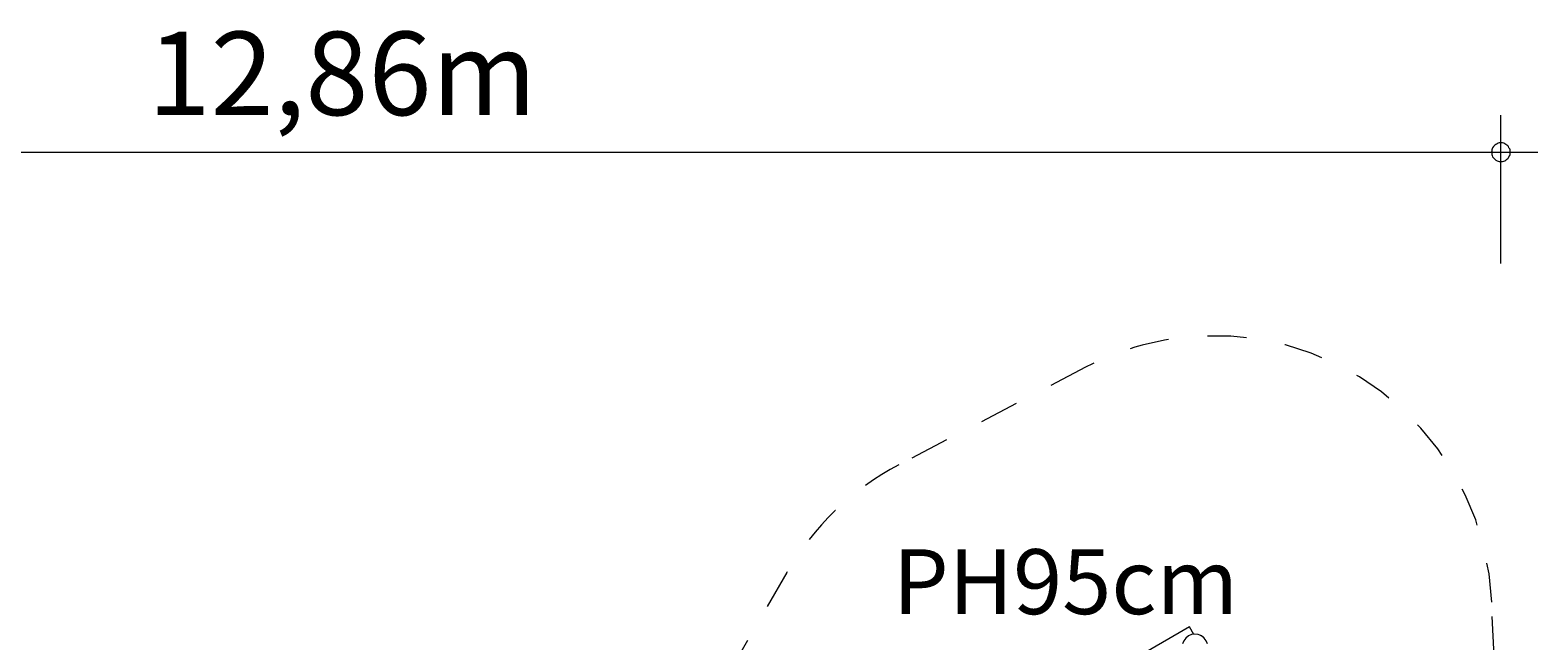
# Model space of a CAD drawing. Units: millimetres. Extents: x 111.2 to 184.8, y 72.3 to 144.9.
# Drawn here: x 144.1 to 184.8, y 106.1 to 122.6 of the extents above; entities that cross this region are included whole.
import ezdxf

# ---------------------------------------------------------------- set-up
doc = ezdxf.new("R2010")
doc.units = ezdxf.units.MM
doc.header["$MEASUREMENT"] = 0
for name, pattern in [('AI-Linetype-10', [2.116667, 1.058333, -1.058333]), ('AI-Linetype-11', [2.116667, 1.058333, -1.058333]), ('AI-Linetype-12', [2.116667, 1.058333, -1.058333]), ('AI-Linetype-8', [2.116667, 1.058333, -1.058333]), ('AI-Linetype-9', [2.116667, 1.058333, -1.058333])]:
    doc.linetypes.add(name, pattern=pattern)
doc.layers.add('Ebene 1', color=7, linetype='Continuous', lineweight=0)

# ---------------------------------------------------------------- blocks, each defined once
blk = doc.blocks.new('Block_0')
at = {"layer": 'Ebene 1', "color": 250, "lineweight": 9}
for p, q in [((175.408, 106.522), (171.242, 104.116)), ((175.378, 106.274), (175.306, 106.218)), ((175.463, 106.309), (175.378, 106.274)), ((175.527, 106.317), (175.408, 106.522)), ((175.553, 106.321), (175.463, 106.309)), ((175.644, 106.309), (175.553, 106.321)), ((175.728, 106.274), (175.644, 106.309)), ((175.685, 106.299), (175.682, 106.293)), ((175.687, 106.298), (175.685, 106.299)), ((175.691, 106.295), (175.687, 106.298)), ((175.698, 106.291), (175.691, 106.295)), ((175.707, 106.286), (175.698, 106.291)), ((175.717, 106.28), (175.707, 106.286)), ((175.728, 106.274), (175.717, 106.28)), ((175.801, 106.218), (175.728, 106.274)), ((175.74, 106.267), (175.728, 106.274)), ((175.75, 106.261), (175.74, 106.267)), ((175.759, 106.256), (175.75, 106.261)), ((175.766, 106.252), (175.759, 106.256)), ((175.77, 106.25), (175.766, 106.252)), ((175.772, 106.249), (175.768, 106.243)), ((175.772, 106.249), (175.77, 106.25)), ((175.25, 106.146), (175.215, 106.061)), ((175.306, 106.218), (175.25, 106.146)), ((175.857, 106.146), (175.801, 106.218)), ((175.892, 106.061), (175.857, 106.146))]:
    blk.add_line(p, q, dxfattribs=at)
blk = doc.blocks.new('Block_1')
at = {"layer": 'Ebene 1', "color": 250, "linetype": 'AI-Linetype-10', "lineweight": 18}
blk.add_line((172.602, 113.517), (167.561, 110.887), dxfattribs=at)
at = {"layer": 'Ebene 1', "color": 250, "linetype": 'AI-Linetype-8', "lineweight": 18}
blk.add_line((164.536, 107.988), (159.307, 98.931), dxfattribs=at)
at = {"layer": 'Ebene 1', "color": 250, "linetype": 'AI-Linetype-12', "lineweight": 18}
blk.add_line((183.807, 101.508), (183.565, 107.188), dxfattribs=at)
at = {"layer": 'Ebene 1', "color": 250, "linetype": 'AI-Linetype-11', "lineweight": 18}
blk.add_open_spline([(183.565, 107.188), (183.388, 111.326), (179.89, 114.538), (175.752, 114.361), (174.653, 114.314), (173.577, 114.026), (172.602, 113.517)], degree=3, knots=[0, 0, 0, 0, 1, 1, 1, 2, 2, 2, 2], dxfattribs=at)
at = {"layer": 'Ebene 1', "color": 250, "linetype": 'AI-Linetype-9', "lineweight": 18}
blk.add_open_spline([(167.561, 110.887), (166.298, 110.228), (165.249, 109.222), (164.536, 107.988)], degree=3, dxfattribs=at)

msp = doc.modelspace()

# ---------------------------------------------------------------- linework, layer by layer
at = {"layer": 'Ebene 1', "color": 250, "lineweight": 18}
for p, q in [((183.81, 116.317), (183.81, 120.317)), ((119.52, 119.317), (184.81, 119.317))]:
    msp.add_line(p, q, dxfattribs=at)
for points in [[(184.06, 119.317), (184.06, 119.347), (184.06, 119.377), (184.05, 119.407), (184.03, 119.437), (184.02, 119.467), (184, 119.487), (183.97, 119.507), (183.95, 119.527), (183.92, 119.547), (183.89, 119.557), (183.86, 119.567), (183.83, 119.567), (183.8, 119.567), (183.77, 119.567), (183.74, 119.557), (183.71, 119.547), (183.68, 119.527), (183.65, 119.507), (183.63, 119.487), (183.61, 119.467), (183.59, 119.437), (183.58, 119.407), (183.57, 119.377), (183.57, 119.347), (183.56, 119.317)], [(183.56, 119.317), (183.57, 119.287), (183.57, 119.257), (183.58, 119.227), (183.59, 119.197), (183.61, 119.167), (183.63, 119.147), (183.65, 119.127), (183.68, 119.107), (183.71, 119.087), (183.74, 119.077), (183.77, 119.067), (183.8, 119.067), (183.83, 119.067), (183.86, 119.067), (183.89, 119.077), (183.92, 119.087), (183.95, 119.107), (183.97, 119.127), (184, 119.147), (184.02, 119.167), (184.03, 119.197), (184.05, 119.227), (184.06, 119.257), (184.06, 119.287), (184.06, 119.317)]]:
    msp.add_lwpolyline(points, dxfattribs=at)

# ---------------------------------------------------------------- block references
at = {"layer": 'Ebene 1'}
for name in ['Block_1', 'Block_0']:
    msp.add_blockref(name, (0, 0), dxfattribs=at)

# ---------------------------------------------------------------- texts
at = {"layer": 'Ebene 1', "char_height": 0.2, "attachment_point": 7}
for s, insert in [('\\C7;\\FVAGRounded Lt Normal|b0|i0|c1;\\H2.250000;\\W1.000000;12,86m', (147.276, 120.317)), ('\\C7;\\FVAGRounded Lt Normal|b0|i0|c1;\\H1.750000;\\W1.000000;PH95cm', (167.396, 106.863))]:
    msp.add_mtext(s, dxfattribs=dict(at, insert=insert))

doc.saveas('drawing.dxf')
